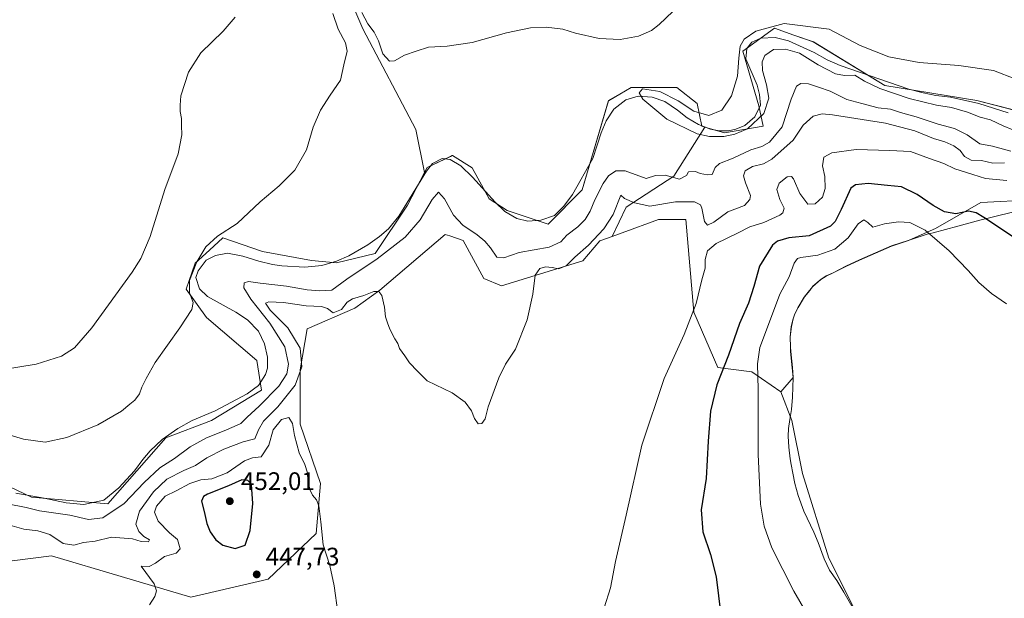
# Model space of a CAD drawing. Units: metres. Extents: x 634873 to 638334, y 4722806 to 4725187.
# Drawn here: x 636752 to 637141, y 4723913 to 4724141 of the extents above; entities that cross this region are included whole.
import ezdxf

# ---------------------------------------------------------------- set-up
doc = ezdxf.new("R2010")
doc.units = ezdxf.units.M
doc.header["$MEASUREMENT"] = 0
for name, color, linetype, lineweight in [('Comarca', 135, 'Continuous', 13), ('Comarca CxS', 21, 'Continuous', 0), ('Corriente natural lineal', 142, 'Continuous', 13), ('Cultivos herbáceos CxS', 92, 'Continuous', 0), ('Curva de nivel maestra', 30, 'Continuous', 30), ('Curva de nivel normal', 30, 'Continuous', 0), ('Entidad de ámbito territorial', 7, 'Continuous', 0), ('Entidad de ámbito territorial CxS', 92, 'Continuous', 0), ('Matorral CxS', 135, 'Continuous', 0), ('Municipio', 91, 'Continuous', 13), ('Municipio CxS', 4, 'Continuous', 0), ('Pastizal CxS', 92, 'Continuous', 0), ('Punto de cota en terreno', 7, 'Continuous', 0), ('Rótulo de punto de cota en terreno', 7, 'Continuous', 0)]:
    doc.layers.add(name, color=color, linetype=linetype, lineweight=lineweight)
doc.styles.add('Style-Arial', font='txt')

# ---------------------------------------------------------------- blocks, each defined once
blk = doc.blocks.new('*U10')
at = {"layer": 'Matorral CxS', "color": 135, "linetype": 'Continuous', "lineweight": 0}
blk.add_polyline3d([(637152.2965, 4724069.9891, 445.5556), (637131.6117, 4724069.0491, 448.1709), (637113.7475, 4724058.7069, 453.5456), (637103.2818, 4724054.1441, 456.1841), (637096.3433, 4724051.8539, 456.6382), (637083.7133, 4724046.2841, 456.8442), (637078.3631, 4724043.7841, 456.8325), (637073.3431, 4724041.2341, 456.985), (637070.5332, 4724040.0143, 457.0924), (637068.5331, 4724038.6843, 457.345), (637065.3029, 4724035.8843, 457.6723), (637064.0429, 4724034.2643, 457.9154), (637061.9329, 4724031.6645, 458.2208), (637059.4529, 4724027.4945, 458.4321), (637058.1727, 4724025.0245, 458.4634), (637057.5027, 4724023.0845, 458.5661), (637056.7827, 4724020.0347, 458.5059), (637056.3228, 4724015.7947, 458.6434), (637056.4825, 4724011.9947, 458.8212), (637056.5525, 4724010.1647, 458.8319), (637057.1825, 4724003.7749, 458.8853), (637057.5223, 4723999.7949, 458.8657), (637052.6955, 4723994.1843, 456.9058), (637041.2043, 4724002.0361, 454.2531), (637027.7223, 4724003.8351, 448.715), (637018.3147, 4724025.7199, 444.9423), (637015.1393, 4724062.2765, 442.1194), (637004.3543, 4724062.2765, 441.2746), (636990.0131, 4724057.0267, 441.1233), (636986.0665, 4724055.5819, 440.6828), (636991.5201, 4724067.1701, 440.1252), (637010.3245, 4724079.3923, 434.9118), (637022.6083, 4724098.7869, 430.0729), (637030.4199, 4724096.4427, 429.6348), (637045.7001, 4724099.1395, 430.9211), (637043.9023, 4724107.2315, 429.8362), (637037.6115, 4724128.8103, 429.8577), (637050.1947, 4724137.8019, 430.2796), (637057.8347, 4724135.1045, 429.579), (637065.4747, 4724132.4071, 429.4904), (637093.6845, 4724115.1719, 429.4612), (637130.0965, 4724109.3197, 428.9776), (637158.9513, 4724101.8365, 428.8909)], dxfattribs=at)
blk = doc.blocks.new('*U13')
at = {"layer": 'Cultivos herbáceos CxS', "color": 92, "linetype": 'Continuous', "lineweight": 0}
blk.add_polyline3d([(637158.9513, 4724101.8365, 428.8909), (637130.0965, 4724109.3197, 428.9776), (637093.6845, 4724115.1719, 429.4612), (637065.4747, 4724132.4071, 429.4904), (637057.8347, 4724135.1045, 429.579), (637050.1947, 4724137.8019, 430.2796), (637037.6115, 4724128.8103, 429.8577), (637043.9023, 4724107.2315, 429.8362), (637045.7001, 4724099.1395, 430.9211), (637030.4199, 4724096.4427, 429.6348), (637022.6083, 4724098.7869, 430.0729), (637021.4321, 4724099.1397, 430.09), (637019.6343, 4724108.1315, 430.7671), (637011.5451, 4724114.4247, 431.2621), (636993.5693, 4724114.4249, 431.0289), (636984.5503, 4724109.2139, 431.0906), (636974.2175, 4724073.9255, 431.1557), (636960.7611, 4724060.4791, 431.5586), (636944.5823, 4724065.8741, 431.1202), (636937.3915, 4724070.3701, 431.1063), (636930.7207, 4724082.7359, 431.1407), (636922.9417, 4724087.5789, 431.5427), (636922.8063, 4724087.5145, 431.5409), (636922.1007, 4724087.1791, 431.5035), (636912.9215, 4724082.8151, 431.3802), (636911.8987, 4724080.8647, 431.4381), (636908.5069, 4724097.8245, 432.2083), (636887.5995, 4724137.5495, 434.7568), (636875.0551, 4724166.8207, 437.5091)], dxfattribs=at)
blk = doc.blocks.new('5PATER')
at = {"layer": 'Matorral CxS', "linetype": 'Continuous', "lineweight": 0}
h = blk.add_hatch(color=51, dxfattribs=at)
edge = h.paths.add_edge_path()
edge.add_ellipse((0, 0), major_axis=(-0.11, -0.111), ratio=0.999422, start_angle=0, end_angle=360)

msp = doc.modelspace()

# ---------------------------------------------------------------- linework, layer by layer
at = {"layer": 'Comarca', "color": 135, "linetype": 'Continuous', "lineweight": 13, "flags": 128}
msp.add_lwpolyline([(637081.16, 4723908.59), (637077.55, 4723915.03), (637074.79, 4723919.6), (637071.92, 4723923.78), (637069.8, 4723928.25), (637067.34, 4723934.61), (637065.62, 4723938.72), (637061.67, 4723947.04), (637059.47, 4723953.3), (637058.1, 4723957.92), (637057.4, 4723962.08), (637056.73, 4723965.47), (637056.35, 4723967.73), (637055.77, 4723972.28), (637055.56, 4723976.72), (637055.67, 4723979.77), (637056.15, 4723983.22), (637056.83, 4723987.15), (637057.26, 4723992.03), (637057.42, 4723996.09), (637057.48, 4723999.72), (637057.14, 4724003.7), (637056.51, 4724010.09), (637056.43, 4724011.92), (637056.27, 4724015.72), (637056.74, 4724019.96), (637057.46, 4724023.01), (637058.13, 4724024.94), (637059.41, 4724027.42), (637061.89, 4724031.59), (637064, 4724034.19), (637065.25, 4724035.81), (637068.49, 4724038.61), (637070.49, 4724039.94), (637073.3, 4724041.16), (637078.31, 4724043.71), (637083.67, 4724046.21), (637096.3, 4724051.78), (637110.47, 4724056.44), (637112.77, 4724057.05), (637122.52, 4724059.64), (637131.19, 4724061.95), (637201.73, 4724079.32)], dxfattribs=at)
msp.add_lwpolyline([(637081.16, 4723908.59), (637077.55, 4723915.03), (637074.79, 4723919.6), (637071.92, 4723923.78), (637069.8, 4723928.25), (637067.34, 4723934.61), (637065.62, 4723938.72), (637061.67, 4723947.04), (637059.47, 4723953.3), (637058.1, 4723957.92), (637057.4, 4723962.08), (637056.73, 4723965.47), (637056.35, 4723967.73), (637055.77, 4723972.28), (637055.56, 4723976.72), (637055.67, 4723979.77), (637056.15, 4723983.22), (637056.83, 4723987.15), (637057.26, 4723992.03), (637057.42, 4723996.09), (637057.48, 4723999.72), (637057.14, 4724003.7), (637056.51, 4724010.09), (637056.43, 4724011.92), (637056.27, 4724015.72), (637056.74, 4724019.96), (637057.46, 4724023.01), (637058.13, 4724024.94), (637059.41, 4724027.42), (637061.89, 4724031.59), (637064, 4724034.19), (637065.25, 4724035.81), (637068.49, 4724038.61), (637070.49, 4724039.94), (637073.3, 4724041.16), (637078.31, 4724043.71), (637083.67, 4724046.21), (637096.3, 4724051.78), (637110.47, 4724056.44), (637112.77, 4724057.05), (637122.52, 4724059.64), (637131.19, 4724061.95), (637201.73, 4724079.32)], dxfattribs=at)
at = {"layer": 'Comarca CxS', "color": 21, "linetype": 'Continuous', "lineweight": 0, "flags": 128}
for points in [[(637201.73, 4724079.32), (637131.19, 4724061.95), (637122.52, 4724059.64), (637112.77, 4724057.05), (637110.47, 4724056.44), (637096.3, 4724051.78), (637083.67, 4724046.21), (637078.31, 4724043.71), (637073.3, 4724041.16), (637070.49, 4724039.94), (637068.49, 4724038.61), (637065.25, 4724035.81), (637064, 4724034.19), (637061.89, 4724031.59), (637059.41, 4724027.42), (637058.13, 4724024.94), (637057.46, 4724023.01), (637056.74, 4724019.96), (637056.27, 4724015.72), (637056.43, 4724011.92), (637056.51, 4724010.09), (637057.14, 4724003.7), (637057.48, 4723999.72), (637057.42, 4723996.09), (637057.26, 4723992.03), (637056.83, 4723987.15), (637056.15, 4723983.22), (637055.67, 4723979.77), (637055.56, 4723976.72), (637055.77, 4723972.28), (637056.35, 4723967.73), (637056.73, 4723965.47), (637057.4, 4723962.08), (637058.1, 4723957.92), (637059.47, 4723953.3), (637061.67, 4723947.04), (637065.62, 4723938.72), (637067.34, 4723934.61), (637069.8, 4723928.25), (637071.92, 4723923.78), (637074.79, 4723919.6), (637077.55, 4723915.03), (637081.16, 4723908.59)], [(637081.16, 4723908.59), (637077.55, 4723915.03), (637074.79, 4723919.6), (637071.92, 4723923.78), (637069.8, 4723928.25), (637067.34, 4723934.61), (637065.62, 4723938.72), (637061.67, 4723947.04), (637059.47, 4723953.3), (637058.1, 4723957.92), (637057.4, 4723962.08), (637056.73, 4723965.47), (637056.35, 4723967.73), (637055.77, 4723972.28), (637055.56, 4723976.72), (637055.67, 4723979.77), (637056.15, 4723983.22), (637056.83, 4723987.15), (637057.26, 4723992.03), (637057.42, 4723996.09), (637057.48, 4723999.72), (637057.14, 4724003.7), (637056.51, 4724010.09), (637056.43, 4724011.92), (637056.27, 4724015.72), (637056.74, 4724019.96), (637057.46, 4724023.01), (637058.13, 4724024.94), (637059.41, 4724027.42), (637061.89, 4724031.59), (637064, 4724034.19), (637065.25, 4724035.81), (637068.49, 4724038.61), (637070.49, 4724039.94), (637073.3, 4724041.16), (637078.31, 4724043.71), (637083.67, 4724046.21), (637096.3, 4724051.78), (637110.47, 4724056.44), (637112.77, 4724057.05), (637122.52, 4724059.64), (637131.19, 4724061.95), (637201.73, 4724079.32)]]:
    msp.add_lwpolyline(points, dxfattribs=at)
at = {"layer": 'Corriente natural lineal', "color": 142, "linetype": 'Continuous', "lineweight": 13}
for points in [[(636912.69, 4724081.37, 431.39), (636915.09, 4724084.42, 431.39), (636918.91, 4724086.32, 431.5), (636922.01, 4724085.99, 431.32), (636926.31, 4724083.45, 430.96), (636930.85, 4724079.03, 431.03), (636939.79, 4724069.16, 431.13), (636943.65, 4724065.4, 431.25), (636948.43, 4724062.68, 431.01), (636952.73, 4724061.62, 431.02), (636957.87, 4724062, 431.03), (636963.22, 4724063.89, 431.04), (636966.96, 4724067.59, 430.75), (636970.36, 4724072.16, 430.86), (636978.33, 4724086.43, 430.82), (636981.61, 4724096.53, 430.79), (636983.66, 4724101.19, 430.72), (636986.74, 4724105.85, 430.51), (636991.39, 4724109.53, 430.31), (636996.32, 4724110.99, 430.19), (637001.79, 4724110.62, 430.26), (637006.77, 4724108.9, 430.19), (637011.76, 4724105.51, 430.03), (637015.69, 4724102.37, 429.92), (637020.17, 4724099.75, 430.09), (637024.86, 4724097.94, 429.83), (637028.29, 4724097.35, 429.52), (637032, 4724097.33, 429.38), (637034.85, 4724097.97, 429.41), (637038.43, 4724099.46, 429.61), (637042.41, 4724102.89, 429.62), (637044.57, 4724107.47, 429.82), (637044.23, 4724111.69, 429.8), (637043.29, 4724115.29, 429.75), (637038.81, 4724125.69, 429.78), (637039.22, 4724129.87, 429.87), (637041.2, 4724132.32, 429.63), (637044.76, 4724133.84, 429.65), (637050.41, 4724134.2, 429.76), (637055.65, 4724132.91, 429.36), (637065.85, 4724128.21, 429.2), (637070.99, 4724125.38, 429.35), (637076.09, 4724123.15, 429.39), (637103.22, 4724113.72, 429.28), (637108.87, 4724112.25, 429.07), (637113.87, 4724111.28, 429.14), (637119.62, 4724110.62, 429.23), (637130.89, 4724108.11, 428.96), (637142.44, 4724104.37, 428.92)], [(636750.43, 4723954.17, 433.23), (636761.69, 4723952.25, 433.24), (636770.37, 4723950.3, 433.47), (636777.4, 4723949.71, 433.39), (636785.26, 4723951.43, 433.46), (636791.19, 4723956.27, 433.48), (636797.33, 4723962.99, 433.73), (636800.59, 4723967.51, 433.65), (636803.58, 4723970.93, 433.81), (636808.35, 4723975.32, 433.96), (636814.5, 4723979.72, 433.99), (636820.13, 4723982.83, 434.04), (636829.25, 4723986.75, 433.75), (636841.9, 4723993.34, 433.15), (636846.37, 4723996.75, 433.01), (636849.1, 4724001, 432.93), (636849.86, 4724003.52, 432.87), (636849.85, 4724007.85, 432.9), (636848.76, 4724013.16, 433.27), (636846.34, 4724018.1, 433.51), (636842.04, 4724022.58, 433.57), (636837.33, 4724025.71, 432.84), (636826.19, 4724031.88, 433.88), (636823.04, 4724034.9, 434.68), (636821.57, 4724039.35, 435.68), (636822.49, 4724042.03, 436.08), (636825.71, 4724046.2, 435.5), (636829.31, 4724048.04, 434.65), (636834.14, 4724049.03, 433.65), (636840.2, 4724047.84, 432.84), (636846.4, 4724045.76, 432.55), (636851.86, 4724044.47, 432.47), (636855.53, 4724043.97, 432.29), (636864.69, 4724043.5, 431.83), (636871.36, 4724044.04, 431.83), (636877.2, 4724045.78, 431.86), (636882.01, 4724047.96, 431.76), (636889.56, 4724052.28, 431.91), (636894.13, 4724055.54, 432.05), (636897.64, 4724058.64, 431.94), (636901.81, 4724063.58, 431.72), (636912.69, 4724081.37, 431.39)]]:
    msp.add_polyline3d(points, dxfattribs=at)
at = {"layer": 'Cultivos herbáceos CxS', "color": 92, "linetype": 'Continuous', "lineweight": 0}
for points in [[(636911.9, 4724080.86, 431.44), (636908.51, 4724097.82, 432.21), (636887.6, 4724137.55, 434.76), (636875.06, 4724166.82, 437.51), (636864.6, 4724202.36, 438.75), (636843.69, 4724229.54, 438.55), (636797.7, 4724258.82, 441.04), (636739.15, 4724292.27, 442.85), (636680.61, 4724327.81, 444.47), (636590.71, 4724344.54, 447.43), (636527.98, 4724361.27, 450.01), (636486.17, 4724375.9, 449.94), (636412.99, 4724380.09, 453.12), (636414.42, 4724378.66, 453.38), (636417.27, 4724375.8, 453.59), (636428.96, 4724364.11, 454.1)], [(636911.9, 4724080.86, 431.44), (636908.51, 4724097.82, 432.21), (636887.6, 4724137.55, 434.76), (636875.06, 4724166.82, 437.51), (636864.6, 4724202.36, 438.75), (636843.69, 4724229.54, 438.55), (636797.7, 4724258.82, 441.04), (636739.15, 4724292.27, 442.85), (636680.61, 4724327.81, 444.47), (636590.71, 4724344.54, 447.43), (636527.98, 4724361.27, 450.01), (636486.17, 4724375.9, 449.94), (636412.99, 4724380.09, 453.12), (636414.42, 4724378.66, 453.38), (636417.27, 4724375.8, 453.59), (636428.96, 4724364.11, 454.1)], [(636875.06, 4724166.82, 437.51), (636887.6, 4724137.55, 434.76), (636908.51, 4724097.82, 432.21), (636911.9, 4724080.86, 431.44), (636905.13, 4724067.95, 431.78), (636892.45, 4724048.79, 432.96), (636877.17, 4724045.19, 431.81), (636867.28, 4724046.09, 432.16), (636847.86, 4724049.63, 433.34), (636832.23, 4724055.09, 435.51), (636826.93, 4724050.18, 435.94), (636821.31, 4724044.98, 436.95), (636817.82, 4724034.7, 436.45), (636825.8, 4724023.51, 434.26), (636845.71, 4724006.53, 432.86), (636847.51, 4723994.85, 433.26), (636827.71, 4723982.88, 433.58), (636809.76, 4723975.96, 433.92), (636786.84, 4723949.89, 433.76), (636756.73, 4723952.59, 433.17), (636739.65, 4723960.68, 433.73)], [(637022.61, 4724098.79, 430.07), (637030.42, 4724096.44, 429.63), (637045.7, 4724099.14, 430.92), (637043.9, 4724107.23, 429.84), (637037.61, 4724128.81, 429.86), (637050.19, 4724137.8, 430.28), (637057.83, 4724135.1, 429.58), (637065.47, 4724132.41, 429.49), (637093.68, 4724115.17, 429.46), (637130.1, 4724109.32, 428.98), (637158.95, 4724101.84, 428.89)], [(637022.61, 4724098.79, 430.07), (637021.43, 4724099.14, 430.09), (637019.63, 4724108.13, 430.77), (637011.55, 4724114.42, 431.26), (636993.57, 4724114.42, 431.03), (636984.55, 4724109.21, 431.09), (636974.22, 4724073.93, 431.16), (636960.76, 4724060.48, 431.56), (636944.58, 4724065.87, 431.12), (636937.39, 4724070.37, 431.11), (636930.72, 4724082.74, 431.14), (636922.94, 4724087.58, 431.54), (636922.81, 4724087.51, 431.54), (636922.1, 4724087.18, 431.5), (636912.92, 4724082.82, 431.38), (636911.9, 4724080.86, 431.44)], [(636739.65, 4723960.68, 433.73), (636756.73, 4723952.59, 433.17), (636786.84, 4723949.89, 433.76), (636809.76, 4723975.96, 433.92), (636827.71, 4723982.88, 433.58), (636847.51, 4723994.85, 433.26), (636845.71, 4724006.53, 432.86), (636825.8, 4724023.51, 434.26), (636817.82, 4724034.7, 436.45), (636821.31, 4724044.98, 436.95), (636826.93, 4724050.18, 435.94), (636832.23, 4724055.09, 435.51), (636847.86, 4724049.63, 433.34), (636867.28, 4724046.09, 432.16), (636877.17, 4724045.19, 431.81), (636892.45, 4724048.79, 432.96), (636905.13, 4724067.95, 431.78), (636911.9, 4724080.86, 431.44)], [(637094.59, 4723882.47, 459.12), (637071.59, 4723928.47, 458.73), (637061.13, 4723961.92, 458.72), (637056.95, 4723982.83, 458.39), (637052.7, 4723994.18, 456.91), (637057.52, 4723999.79, 458.87), (637057.18, 4724003.77, 458.89), (637056.55, 4724010.16, 458.83), (637056.48, 4724011.99, 458.82), (637056.32, 4724015.79, 458.64), (637056.78, 4724020.03, 458.51), (637057.5, 4724023.08, 458.57), (637058.17, 4724025.02, 458.46), (637059.45, 4724027.49, 458.43), (637061.93, 4724031.66, 458.22), (637064.04, 4724034.26, 457.92), (637065.3, 4724035.88, 457.67), (637068.53, 4724038.68, 457.35), (637070.53, 4724040.01, 457.09), (637073.34, 4724041.23, 456.99), (637078.36, 4724043.78, 456.83), (637083.71, 4724046.28, 456.84), (637096.34, 4724051.85, 456.64), (637103.28, 4724054.14, 456.18), (637113.75, 4724058.71, 453.55), (637131.61, 4724069.05, 448.17), (637152.3, 4724069.99, 445.56)], [(637152.3, 4724069.99, 445.56), (637131.61, 4724069.05, 448.17), (637113.75, 4724058.71, 453.55), (637103.28, 4724054.14, 456.18), (637096.34, 4724051.85, 456.64), (637083.71, 4724046.28, 456.84), (637078.36, 4724043.78, 456.83), (637073.34, 4724041.23, 456.99), (637070.53, 4724040.01, 457.09), (637068.53, 4724038.68, 457.35), (637065.3, 4724035.88, 457.67), (637064.04, 4724034.26, 457.92), (637061.93, 4724031.66, 458.22), (637059.45, 4724027.49, 458.43), (637058.17, 4724025.02, 458.46), (637057.5, 4724023.08, 458.57), (637056.78, 4724020.03, 458.51), (637056.32, 4724015.79, 458.64), (637056.48, 4724011.99, 458.82), (637056.55, 4724010.16, 458.83), (637057.18, 4724003.77, 458.89), (637057.52, 4723999.79, 458.87), (637052.7, 4723994.18, 456.91)], [(636749.09, 4723927.41, 442.08), (636764.56, 4723929.41, 441.41), (636819.64, 4723913.03, 446.5), (636850.2, 4723920.22, 447.67), (636869.08, 4723938.2, 446.17), (636870.88, 4723957.98, 444.28), (636862.79, 4723981.36, 444.24), (636862.79, 4724002.94, 438.84), (636865.49, 4724019.12, 441.97), (636884.36, 4724027.21, 440.28), (636894.25, 4724034.41, 439.18), (636920.11, 4724056.34, 438.74), (636921.85, 4724055.77, 438.5), (636927.17, 4724054.02, 437.27), (636935.27, 4724039.01, 437.88), (636942.35, 4724036.06, 438.16), (636974.46, 4724045.96, 440.28), (636981.2, 4724053.8, 440.04), (636986.07, 4724055.58, 440.68), (636990.01, 4724057.03, 441.12), (637004.35, 4724062.28, 441.27), (637015.14, 4724062.28, 442.12), (637018.31, 4724025.72, 444.94), (637027.72, 4724003.84, 448.71), (637041.2, 4724002.04, 454.25), (637052.7, 4723994.18, 456.91), (637056.95, 4723982.83, 458.39), (637061.13, 4723961.92, 458.72), (637071.59, 4723928.47, 458.73), (637094.59, 4723882.47, 459.12)], [(637052.7, 4723994.18, 456.91), (637041.2, 4724002.04, 454.25), (637027.72, 4724003.84, 448.71), (637018.31, 4724025.72, 444.94), (637015.14, 4724062.28, 442.12), (637004.35, 4724062.28, 441.27), (636990.01, 4724057.03, 441.12), (636986.07, 4724055.58, 440.68)], [(636986.07, 4724055.58, 440.68), (636981.2, 4724053.8, 440.04), (636974.46, 4724045.96, 440.28), (636942.35, 4724036.06, 438.16), (636935.27, 4724039.01, 437.88), (636927.17, 4724054.02, 437.27), (636921.85, 4724055.77, 438.5), (636920.11, 4724056.34, 438.74), (636894.25, 4724034.41, 439.18), (636884.36, 4724027.21, 440.28), (636865.49, 4724019.12, 441.97), (636862.79, 4724002.94, 438.84), (636862.79, 4723981.36, 444.24), (636870.88, 4723957.98, 444.28), (636869.08, 4723938.2, 446.17), (636850.2, 4723920.22, 447.67), (636819.64, 4723913.03, 446.5), (636764.56, 4723929.41, 441.41), (636749.09, 4723927.41, 442.08)], [(636866.54, 4723732.45, 462.5), (636872.96, 4723723.57, 463.35), (636908.5, 4723721.48, 461.78), (636941.95, 4723727.76, 461.43), (636998.41, 4723759.12, 461.53), (637042.31, 4723796.75, 460.38), (637073.68, 4723828.11, 459.43), (637094.59, 4723853.2, 459.27), (637094.59, 4723882.47, 459.12), (637071.59, 4723928.47, 458.73), (637061.13, 4723961.92, 458.72), (637056.95, 4723982.83, 458.39), (637052.7, 4723994.18, 456.91)], [(636866.54, 4723732.45, 462.5), (636872.96, 4723723.57, 463.35), (636908.5, 4723721.48, 461.78), (636941.95, 4723727.76, 461.43), (636998.41, 4723759.12, 461.53), (637042.31, 4723796.75, 460.38), (637073.68, 4723828.11, 459.43), (637094.59, 4723853.2, 459.27), (637094.59, 4723882.47, 459.12), (637071.59, 4723928.47, 458.73), (637061.13, 4723961.92, 458.72), (637056.95, 4723982.83, 458.39), (637052.7, 4723994.18, 456.91)]]:
    msp.add_polyline3d(points, dxfattribs=at)
at = {"layer": 'Curva de nivel maestra', "color": 30, "linetype": 'Continuous', "lineweight": 30, "elevation": 450, "flags": 128}
for points in [[(637150.46, 4724051.32), (637132.81, 4724063), (637129.77, 4724064.86), (637126.8, 4724065.5), (637121.76, 4724064.57), (637117.27, 4724065.36), (637112.79, 4724067.76), (637106.52, 4724072.16), (637100.23, 4724075.2), (637094.76, 4724075.73), (637087.1, 4724076.55), (637082.18, 4724075.99), (637080.22, 4724074.61), (637076.49, 4724066.25), (637074.14, 4724061.53), (637072.31, 4724059.67), (637063.8, 4724055.79), (637055.76, 4724055.09), (637051.35, 4724053.75), (637049.32, 4724052.15), (637044.2, 4724043.87), (637041.98, 4724035.8), (637039.86, 4724029.28), (637036.34, 4724021.2), (637031.99, 4724008.63), (637027.34, 4723996.98), (637024.92, 4723986.5), (637023.96, 4723974.67), (637023.17, 4723959.98), (637021.23, 4723947.52), (637021.85, 4723938.83), (637024.92, 4723929.9), (637027.03, 4723921.12), (637028.96, 4723906.05)], [(636837.18, 4723932.27), (636841.06, 4723933.58), (636843.09, 4723939.39), (636844.1, 4723950.09), (636843.62, 4723957.58), (636842.08, 4723959.14), (636839.69, 4723959.45), (636834.43, 4723957.06), (636826.2, 4723953.76), (636824.65, 4723952.87), (636823.78, 4723951.05), (636824.88, 4723946.88), (636825.89, 4723942.18), (636827.28, 4723938.9), (636829.45, 4723935.74), (636832.23, 4723933.56), (636837.18, 4723932.27)]]:
    msp.add_lwpolyline(points, dxfattribs=at)
at = {"layer": 'Curva de nivel normal', "color": 30, "linetype": 'Continuous', "lineweight": 0, "flags": 128}
for points, elevation in [([(636887.17, 4724144.01), (636889.48, 4724139.57), (636891.97, 4724136.22), (636893.68, 4724132.84), (636895.45, 4724127.71), (636898.05, 4724124.83), (636900.05, 4724124.93), (636903.98, 4724127.15), (636908.6, 4724128.82), (636913.42, 4724130.38), (636920.82, 4724130.78), (636930.68, 4724132.19), (636944.3, 4724135.99), (636953.72, 4724138.03), (636959.96, 4724138.28), (636966.59, 4724137.39), (636971.59, 4724135.86), (636980.88, 4724133.73), (636989.13, 4724133.4), (636996.43, 4724134.7), (637001.5, 4724136.97), (637004.54, 4724139.26), (637015.48, 4724149.88)], 435), ([(636740.18, 4723979.44), (636753.58, 4723975.47), (636762.14, 4723974.3), (636770.58, 4723976.14), (636782.84, 4723981.19), (636792.17, 4723986.62), (636795.5, 4723989.28), (636797.54, 4723990.85), (636799.39, 4723993.37), (636800.25, 4723996.05), (636802, 4723999.52), (636805.51, 4724005.78), (636815.26, 4724019.45), (636819.97, 4724026.7), (636820.52, 4724029.44), (636819.02, 4724033.36), (636819.06, 4724038.2), (636822, 4724045.52), (636825.59, 4724051.5), (636830.2, 4724055.74), (636837.97, 4724060.64), (636847.05, 4724069.3), (636854.49, 4724075.57), (636860.7, 4724081.77), (636865.29, 4724089.77), (636867.96, 4724098.77), (636870.8, 4724105.44), (636874.66, 4724111.4), (636878.7, 4724117.29), (636880.03, 4724123.4), (636881.32, 4724128.75), (636880.75, 4724132), (636877.84, 4724137.45), (636875.72, 4724143.67)], 435), ([(636744.84, 4724002.88), (636758.51, 4724005.14), (636768.56, 4724008.33), (636773.7, 4724011.56), (636780.56, 4724019.54), (636796.46, 4724041.46), (636799.85, 4724046.8), (636803.61, 4724055.54), (636809.3, 4724074.06), (636814.6, 4724088.24), (636816.08, 4724095.65), (636815.9, 4724099.35), (636815.9, 4724102.14), (636815.38, 4724104.99), (636815.34, 4724107.38), (636815.62, 4724111.11), (636818.66, 4724120.44), (636823.62, 4724128.11), (636832.32, 4724136.62), (636837.17, 4724142.26)], 440), ([(637053.92, 4724139.74), (637042.7, 4724136.62), (637038.21, 4724133.47), (637036.6, 4724130.69), (637036.05, 4724125.97), (637035.52, 4724118.86), (637033.18, 4724111.07), (637029.31, 4724105.5), (637024.22, 4724103.4), (637018.29, 4724105.05), (637012.03, 4724109.14), (637004.85, 4724112.85), (636997.96, 4724113.91), (636996.72, 4724112.3), (636998.09, 4724109.74), (637007.65, 4724101.91), (637019.58, 4724096.15), (637024.43, 4724095.08), (637030.16, 4724095.01), (637034.51, 4724095.92), (637039.5, 4724098.15), (637045.93, 4724104.15), (637047.94, 4724110.19), (637046.93, 4724115.49), (637045.35, 4724121.12), (637045.29, 4724124.49), (637046.27, 4724127.08), (637049.69, 4724129.4), (637054.51, 4724129.55), (637059.98, 4724127.94), (637067.4, 4724123.37), (637074.22, 4724119.79), (637077.84, 4724119.19), (637081.84, 4724119.3), (637085.72, 4724116.93), (637091.75, 4724114.02), (637103.29, 4724110.12), (637114.14, 4724107.47), (637120.02, 4724106.55), (637126.35, 4724104.72), (637131.35, 4724102.71), (637135.47, 4724101.6), (637140.5, 4724099.28), (637148.14, 4724096.14)], 430), ([(637145.48, 4724117.76), (637136.65, 4724121.14), (637122.94, 4724123.09), (637107.27, 4724124.31), (637095.25, 4724126.47), (637083.97, 4724131.04), (637071.67, 4724137.44), (637053.92, 4724139.74)], 430), ([(637143.49, 4724089.23), (637136.24, 4724091.22), (637131.19, 4724092.17), (637126.28, 4724095.76), (637121.26, 4724098.21), (637114.8, 4724099.88), (637106.14, 4724102.86), (637099.91, 4724104.6), (637095.89, 4724105.81), (637091.05, 4724106.42), (637084.66, 4724108.07), (637078.75, 4724109.72), (637072.12, 4724112.91), (637067.48, 4724114.48), (637063.59, 4724115.8), (637060.54, 4724116.03), (637058.82, 4724114.9), (637056.66, 4724109.77), (637053.13, 4724098.89), (637048.16, 4724092.85), (637045.14, 4724091.12), (637040.8, 4724089.74), (637033.81, 4724086.56), (637028.36, 4724084.42), (637026.65, 4724082.85), (637025.45, 4724080), (637023.67, 4724079.92), (637020.8, 4724080.42), (637018.95, 4724081.24), (637016.19, 4724081.15), (637015.32, 4724079.61), (637012.64, 4724078.26), (637006.96, 4724079.76), (637003.15, 4724079.67), (636999.48, 4724078.48), (636991.12, 4724081.43), (636987.43, 4724081.53), (636984.62, 4724079.51), (636982.41, 4724076.44), (636979.19, 4724070.1), (636977.35, 4724065.54), (636975.38, 4724062.3), (636972.43, 4724059.32), (636968.13, 4724056.06), (636965.8, 4724053.5), (636961.2, 4724051.36), (636949.26, 4724049.2), (636943.23, 4724047.19), (636940.52, 4724047.41), (636938, 4724051.02), (636935.78, 4724053.75), (636932.68, 4724056.27), (636927.04, 4724060.02), (636923.29, 4724064.04), (636919.82, 4724070.49), (636917.48, 4724073.09), (636914.86, 4724070.14), (636910.14, 4724062.18), (636904.24, 4724055.27), (636893.16, 4724046.73), (636881.16, 4724038.74), (636875.3, 4724034.32), (636870.52, 4724034.13), (636865.57, 4724034.52), (636857.36, 4724035.93), (636847.03, 4724037.12), (636842.37, 4724037.78), (636840.66, 4724037.21), (636840.55, 4724035.23), (636843.35, 4724030.85), (636850.75, 4724021.36), (636856.71, 4724011.99), (636858.2, 4724005.1), (636857.53, 4724001.27), (636854.3, 4723996.45), (636846.62, 4723988.56), (636841.86, 4723984.2), (636839.38, 4723981.62), (636836.67, 4723980.5), (636832.71, 4723978.78), (636825.83, 4723976.08), (636819.4, 4723972.48), (636813.1, 4723967.89), (636807.4, 4723964.2), (636801.17, 4723958.36), (636793.24, 4723950.11), (636784.8, 4723944.46), (636779.25, 4723943.72), (636771.84, 4723945.41), (636759.84, 4723947.18), (636754.53, 4723948.44), (636747.26, 4723949.97)], 435), ([(637141, 4724084.67), (637136.32, 4724084.56), (637131.9, 4724085.55), (637127.76, 4724085.74), (637125.12, 4724087.1), (637123.43, 4724089.47), (637120.93, 4724091.4), (637117.45, 4724092.89), (637112.97, 4724094.24), (637105.51, 4724097.32), (637094.01, 4724100.27), (637073, 4724103.68), (637068.96, 4724103.96), (637065.46, 4724103.1), (637061.5, 4724099.47), (637057.47, 4724093.58), (637049.04, 4724086.05), (637045.79, 4724084.31), (637041.42, 4724083.24), (637038.59, 4724081.47), (637037.85, 4724079.57), (637038.69, 4724076.81), (637040.59, 4724071.77), (637040.42, 4724070.22), (637038.23, 4724067.85), (637031.75, 4724065.24), (637026.15, 4724061.24), (637023.63, 4724059.97), (637022.47, 4724061.48), (637021.46, 4724066.76), (637020.86, 4724068), (637018.57, 4724069.22), (637011.01, 4724069.2), (637000.86, 4724067.58), (636994.86, 4724068.82), (636990.83, 4724070.56), (636989.48, 4724071.92), (636986.45, 4724064.23), (636982.75, 4724058.62), (636976.62, 4724052.12), (636971.23, 4724047.45), (636967.89, 4724043.96), (636964.78, 4724042.82), (636962.36, 4724043.34), (636959.66, 4724043.56), (636957.44, 4724042.94), (636955.56, 4724040.32), (636954.71, 4724032.8), (636952.45, 4724022.7), (636947.88, 4724011.02), (636943.93, 4724005.12), (636941.2, 4723999.72), (636937.06, 4723988.25), (636935.81, 4723983.55), (636934.53, 4723981.73), (636933.11, 4723981.57), (636931.65, 4723983.61), (636930.46, 4723986.75), (636928.02, 4723990.15), (636922.84, 4723993.82), (636912.98, 4723998.6), (636909.07, 4724002.35), (636905.98, 4724005.68), (636904.1, 4724008.46), (636901.98, 4724011.27), (636901.31, 4724013.27), (636900.16, 4724015.08), (636898.16, 4724018.94), (636897.32, 4724021.45), (636896.44, 4724023.78), (636896.04, 4724027.7), (636895.04, 4724032.2), (636893.89, 4724033.85), (636891.87, 4724033.83), (636887.93, 4724032.22), (636883.5, 4724030.89), (636881.38, 4724029.58), (636879.16, 4724026.75), (636875.82, 4724025.38), (636873.57, 4724027.06), (636871.22, 4724027.84), (636865.16, 4724028.15), (636856.23, 4724029.42), (636850.41, 4724029.78), (636849.11, 4724029.18), (636850.89, 4724026.4), (636857.95, 4724019.43), (636862.75, 4724011.5), (636863.47, 4724004.05), (636860.76, 4723996.85), (636854.03, 4723988.25), (636848.33, 4723982.66), (636846.31, 4723979.16), (636844.88, 4723975.66), (636840.34, 4723974.39), (636832.66, 4723971.49), (636825.98, 4723968.1), (636821.5, 4723965.12), (636816.83, 4723963.14), (636810.13, 4723959.74), (636804.82, 4723954.67), (636799.38, 4723947.04), (636797.94, 4723941.9), (636799.02, 4723938.98), (636801.05, 4723937.01), (636803.26, 4723935.77), (636802.88, 4723934.94), (636799.94, 4723935.02), (636796.61, 4723936.12), (636788.28, 4723936.78), (636781.78, 4723935.25), (636777.24, 4723934.7), (636773.46, 4723933.58), (636769.24, 4723934.31), (636763.86, 4723937.77), (636759.21, 4723939.33), (636753.64, 4723939.92), (636747.21, 4723941.84)], 440), ([(637141.96, 4724077.61), (637133.46, 4724078.51), (637128.42, 4724080), (637121.42, 4724082.32), (637117.02, 4724084.44), (637111.4, 4724086.3), (637103.85, 4724089.07), (637095.72, 4724089.57), (637082.45, 4724089.86), (637072.78, 4724088.58), (637069.58, 4724086.94), (637069.12, 4724083.44), (637069.98, 4724079.24), (637070.11, 4724074.56), (637069.04, 4724071.1), (637066.22, 4724068.48), (637063.34, 4724068.37), (637060.2, 4724072.52), (637057.64, 4724078.31), (637056.88, 4724079.2), (637055.16, 4724079.09), (637052.01, 4724076.62), (637051.06, 4724074.18), (637052.24, 4724070.22), (637053.91, 4724066.68), (637053.44, 4724064.92), (637052.3, 4724064.02), (637045.89, 4724061.08), (637040.39, 4724059.32), (637035.58, 4724056.91), (637027.07, 4724052.73), (637023.65, 4724049.87), (637022.78, 4724046.53), (637022.8, 4724043.11), (637021.44, 4724038.41), (637019.22, 4724029.12), (637014.4, 4724016.78), (637006.53, 4723999.45), (636997.79, 4723973.12), (636991.59, 4723945.46), (636987.37, 4723927.13), (636985.35, 4723916.79), (636982.85, 4723908.84)], 445), ([(637141.76, 4724029.01), (637135.79, 4724032.98), (637130.84, 4724037.38), (637126.67, 4724042.15), (637119.06, 4724049.84), (637109.61, 4724058.11), (637103.61, 4724061.06), (637099.16, 4724061.38), (637093.62, 4724060.56), (637088.97, 4724059.25), (637087.04, 4724061.07), (637085.41, 4724062.09), (637083.14, 4724060.62), (637079.25, 4724055.03), (637073.93, 4724050.49), (637067.25, 4724048.12), (637060.53, 4724047.27), (637059.23, 4724046.84), (637057.84, 4724045.02), (637055.93, 4724039.67), (637052.26, 4724032.81), (637047.7, 4724020.81), (637044.36, 4724011.77), (637043.36, 4724005.2), (637043.69, 4723995.06), (637043.74, 4723969.48), (637044.58, 4723949.8), (637046.04, 4723941.13), (637049.07, 4723932.54), (637057.82, 4723915.46), (637062.51, 4723907.26)], 455), ([(636877.66, 4723906.96), (636876.19, 4723917.59), (636874.57, 4723925.58), (636871.93, 4723933.73), (636870.93, 4723942.86), (636870.1, 4723949.14), (636869.28, 4723951.58), (636867.69, 4723953.33), (636866.72, 4723955.35), (636865.81, 4723959.1), (636865.72, 4723962.13), (636864.59, 4723965.54), (636862.4, 4723970.13), (636860.52, 4723976.88), (636859.82, 4723981.66), (636858.34, 4723984.02), (636855.36, 4723983.25), (636852.08, 4723979.18), (636850.47, 4723973.11), (636847.41, 4723968.47), (636843.91, 4723968.08), (636840.84, 4723966.91), (636834.01, 4723962.22), (636827.92, 4723959.88), (636823.52, 4723959.44), (636819.17, 4723958.02), (636813.83, 4723955.14), (636809.5, 4723953.04), (636806.09, 4723949.04), (636805.26, 4723946.65), (636806.66, 4723943.09), (636811.2, 4723938.44), (636814.28, 4723935.85), (636815.4, 4723932.14), (636813.8, 4723930.51), (636809.16, 4723929.1), (636805.6, 4723926.52), (636803.1, 4723925.18), (636800.05, 4723925.37), (636805.16, 4723918.35), (636806.02, 4723915.52), (636805.36, 4723913.34), (636803.28, 4723910.09)], 445)]:
    msp.add_lwpolyline(points, dxfattribs=dict(at, elevation=elevation))
at = {"layer": 'Entidad de ámbito territorial', "color": 7, "linetype": 'Continuous', "lineweight": 0, "flags": 128}
msp.add_lwpolyline([(637081.16, 4723908.59), (637077.55, 4723915.03), (637074.79, 4723919.6), (637071.92, 4723923.78), (637069.8, 4723928.25), (637067.34, 4723934.61), (637065.62, 4723938.72), (637061.67, 4723947.04), (637059.47, 4723953.3), (637058.1, 4723957.92), (637057.4, 4723962.08), (637056.73, 4723965.47), (637056.35, 4723967.73), (637055.77, 4723972.28), (637055.56, 4723976.72), (637055.67, 4723979.77), (637056.15, 4723983.22), (637056.83, 4723987.15), (637057.26, 4723992.03), (637057.42, 4723996.09), (637057.48, 4723999.72), (637057.14, 4724003.7), (637056.51, 4724010.09), (637056.43, 4724011.92), (637056.27, 4724015.72), (637056.74, 4724019.96), (637057.46, 4724023.01), (637058.13, 4724024.94), (637059.41, 4724027.42), (637061.89, 4724031.59), (637064, 4724034.19), (637065.25, 4724035.81), (637068.49, 4724038.61), (637070.49, 4724039.94), (637073.3, 4724041.16), (637078.31, 4724043.71), (637083.67, 4724046.21), (637096.3, 4724051.78), (637110.47, 4724056.44), (637112.77, 4724057.05), (637122.52, 4724059.64), (637131.19, 4724061.95), (637201.73, 4724079.32)], dxfattribs=at)
at = {"layer": 'Entidad de ámbito territorial CxS', "color": 92, "linetype": 'Continuous', "lineweight": 0, "flags": 128}
msp.add_lwpolyline([(637201.73, 4724079.32), (637131.19, 4724061.95), (637122.52, 4724059.64), (637112.77, 4724057.05), (637110.47, 4724056.44), (637096.3, 4724051.78), (637083.67, 4724046.21), (637078.31, 4724043.71), (637073.3, 4724041.16), (637070.49, 4724039.94), (637068.49, 4724038.61), (637065.25, 4724035.81), (637064, 4724034.19), (637061.89, 4724031.59), (637059.41, 4724027.42), (637058.13, 4724024.94), (637057.46, 4724023.01), (637056.74, 4724019.96), (637056.27, 4724015.72), (637056.43, 4724011.92), (637056.51, 4724010.09), (637057.14, 4724003.7), (637057.48, 4723999.72), (637057.42, 4723996.09), (637057.26, 4723992.03), (637056.83, 4723987.15), (637056.15, 4723983.22), (637055.67, 4723979.77), (637055.56, 4723976.72), (637055.77, 4723972.28), (637056.35, 4723967.73), (637056.73, 4723965.47), (637057.4, 4723962.08), (637058.1, 4723957.92), (637059.47, 4723953.3), (637061.67, 4723947.04), (637065.62, 4723938.72), (637067.34, 4723934.61), (637069.8, 4723928.25), (637071.92, 4723923.78), (637074.79, 4723919.6), (637077.55, 4723915.03), (637081.16, 4723908.59)], dxfattribs=at)
at = {"layer": 'Matorral CxS', "color": 135, "linetype": 'Continuous', "lineweight": 0}
for points in [[(637022.61, 4724098.79, 430.07), (637030.42, 4724096.44, 429.63), (637045.7, 4724099.14, 430.92), (637043.9, 4724107.23, 429.84), (637037.61, 4724128.81, 429.86), (637050.19, 4724137.8, 430.28), (637057.83, 4724135.1, 429.58), (637065.47, 4724132.41, 429.49), (637093.68, 4724115.17, 429.46), (637130.1, 4724109.32, 428.98), (637158.95, 4724101.84, 428.89)], [(637022.61, 4724098.79, 430.07), (637010.32, 4724079.39, 434.91), (636991.52, 4724067.17, 440.13), (636986.07, 4724055.58, 440.68)], [(637152.3, 4724069.99, 445.56), (637131.61, 4724069.05, 448.17), (637113.75, 4724058.71, 453.55), (637103.28, 4724054.14, 456.18), (637096.34, 4724051.85, 456.64), (637083.71, 4724046.28, 456.84), (637078.36, 4724043.78, 456.83), (637073.34, 4724041.23, 456.99), (637070.53, 4724040.01, 457.09), (637068.53, 4724038.68, 457.35), (637065.3, 4724035.88, 457.67), (637064.04, 4724034.26, 457.92), (637061.93, 4724031.66, 458.22), (637059.45, 4724027.49, 458.43), (637058.17, 4724025.02, 458.46), (637057.5, 4724023.08, 458.57), (637056.78, 4724020.03, 458.51), (637056.32, 4724015.79, 458.64), (637056.48, 4724011.99, 458.82), (637056.55, 4724010.16, 458.83), (637057.18, 4724003.77, 458.89), (637057.52, 4723999.79, 458.87), (637052.7, 4723994.18, 456.91)], [(637052.7, 4723994.18, 456.91), (637041.2, 4724002.04, 454.25), (637027.72, 4724003.84, 448.71), (637018.31, 4724025.72, 444.94), (637015.14, 4724062.28, 442.12), (637004.35, 4724062.28, 441.27), (636990.01, 4724057.03, 441.12), (636986.07, 4724055.58, 440.68)]]:
    msp.add_polyline3d(points, dxfattribs=at)
at = {"layer": 'Municipio', "color": 91, "linetype": 'Continuous', "lineweight": 13, "flags": 128}
msp.add_lwpolyline([(637081.16, 4723908.59), (637077.55, 4723915.03), (637074.79, 4723919.6), (637071.92, 4723923.78), (637069.8, 4723928.25), (637067.34, 4723934.61), (637065.62, 4723938.72), (637061.67, 4723947.04), (637059.47, 4723953.3), (637058.1, 4723957.92), (637057.4, 4723962.08), (637056.73, 4723965.47), (637056.35, 4723967.73), (637055.77, 4723972.28), (637055.56, 4723976.72), (637055.67, 4723979.77), (637056.15, 4723983.22), (637056.83, 4723987.15), (637057.26, 4723992.03), (637057.42, 4723996.09), (637057.48, 4723999.72), (637057.14, 4724003.7), (637056.51, 4724010.09), (637056.43, 4724011.92), (637056.27, 4724015.72), (637056.74, 4724019.96), (637057.46, 4724023.01), (637058.13, 4724024.94), (637059.41, 4724027.42), (637061.89, 4724031.59), (637064, 4724034.19), (637065.25, 4724035.81), (637068.49, 4724038.61), (637070.49, 4724039.94), (637073.3, 4724041.16), (637078.31, 4724043.71), (637083.67, 4724046.21), (637096.3, 4724051.78), (637110.47, 4724056.44), (637112.77, 4724057.05), (637122.52, 4724059.64), (637131.19, 4724061.95), (637201.73, 4724079.32)], dxfattribs=at)
msp.add_lwpolyline([(637081.16, 4723908.59), (637077.55, 4723915.03), (637074.79, 4723919.6), (637071.92, 4723923.78), (637069.8, 4723928.25), (637067.34, 4723934.61), (637065.62, 4723938.72), (637061.67, 4723947.04), (637059.47, 4723953.3), (637058.1, 4723957.92), (637057.4, 4723962.08), (637056.73, 4723965.47), (637056.35, 4723967.73), (637055.77, 4723972.28), (637055.56, 4723976.72), (637055.67, 4723979.77), (637056.15, 4723983.22), (637056.83, 4723987.15), (637057.26, 4723992.03), (637057.42, 4723996.09), (637057.48, 4723999.72), (637057.14, 4724003.7), (637056.51, 4724010.09), (637056.43, 4724011.92), (637056.27, 4724015.72), (637056.74, 4724019.96), (637057.46, 4724023.01), (637058.13, 4724024.94), (637059.41, 4724027.42), (637061.89, 4724031.59), (637064, 4724034.19), (637065.25, 4724035.81), (637068.49, 4724038.61), (637070.49, 4724039.94), (637073.3, 4724041.16), (637078.31, 4724043.71), (637083.67, 4724046.21), (637096.3, 4724051.78), (637110.47, 4724056.44), (637112.77, 4724057.05), (637122.52, 4724059.64), (637131.19, 4724061.95), (637201.73, 4724079.32)], dxfattribs=at)
at = {"layer": 'Municipio CxS', "color": 4, "linetype": 'Continuous', "lineweight": 0, "flags": 128}
for points in [[(637201.73, 4724079.32), (637131.19, 4724061.95), (637122.52, 4724059.64), (637112.77, 4724057.05), (637110.47, 4724056.44), (637096.3, 4724051.78), (637083.67, 4724046.21), (637078.31, 4724043.71), (637073.3, 4724041.16), (637070.49, 4724039.94), (637068.49, 4724038.61), (637065.25, 4724035.81), (637064, 4724034.19), (637061.89, 4724031.59), (637059.41, 4724027.42), (637058.13, 4724024.94), (637057.46, 4724023.01), (637056.74, 4724019.96), (637056.27, 4724015.72), (637056.43, 4724011.92), (637056.51, 4724010.09), (637057.14, 4724003.7), (637057.48, 4723999.72), (637057.42, 4723996.09), (637057.26, 4723992.03), (637056.83, 4723987.15), (637056.15, 4723983.22), (637055.67, 4723979.77), (637055.56, 4723976.72), (637055.77, 4723972.28), (637056.35, 4723967.73), (637056.73, 4723965.47), (637057.4, 4723962.08), (637058.1, 4723957.92), (637059.47, 4723953.3), (637061.67, 4723947.04), (637065.62, 4723938.72), (637067.34, 4723934.61), (637069.8, 4723928.25), (637071.92, 4723923.78), (637074.79, 4723919.6), (637077.55, 4723915.03), (637081.16, 4723908.59)], [(637081.16, 4723908.59), (637077.55, 4723915.03), (637074.79, 4723919.6), (637071.92, 4723923.78), (637069.8, 4723928.25), (637067.34, 4723934.61), (637065.62, 4723938.72), (637061.67, 4723947.04), (637059.47, 4723953.3), (637058.1, 4723957.92), (637057.4, 4723962.08), (637056.73, 4723965.47), (637056.35, 4723967.73), (637055.77, 4723972.28), (637055.56, 4723976.72), (637055.67, 4723979.77), (637056.15, 4723983.22), (637056.83, 4723987.15), (637057.26, 4723992.03), (637057.42, 4723996.09), (637057.48, 4723999.72), (637057.14, 4724003.7), (637056.51, 4724010.09), (637056.43, 4724011.92), (637056.27, 4724015.72), (637056.74, 4724019.96), (637057.46, 4724023.01), (637058.13, 4724024.94), (637059.41, 4724027.42), (637061.89, 4724031.59), (637064, 4724034.19), (637065.25, 4724035.81), (637068.49, 4724038.61), (637070.49, 4724039.94), (637073.3, 4724041.16), (637078.31, 4724043.71), (637083.67, 4724046.21), (637096.3, 4724051.78), (637110.47, 4724056.44), (637112.77, 4724057.05), (637122.52, 4724059.64), (637131.19, 4724061.95), (637201.73, 4724079.32)]]:
    msp.add_lwpolyline(points, dxfattribs=at)
at = {"layer": 'Pastizal CxS', "color": 92, "linetype": 'Continuous', "lineweight": 0}
for points in [[(636739.65, 4723960.68, 433.73), (636756.73, 4723952.59, 433.17), (636786.84, 4723949.89, 433.76), (636809.76, 4723975.96, 433.92), (636827.71, 4723982.88, 433.58), (636847.51, 4723994.85, 433.26), (636845.71, 4724006.53, 432.86), (636825.8, 4724023.51, 434.26), (636817.82, 4724034.7, 436.45), (636821.31, 4724044.98, 436.95), (636826.93, 4724050.18, 435.94), (636832.23, 4724055.09, 435.51), (636847.86, 4724049.63, 433.34), (636867.28, 4724046.09, 432.16), (636877.17, 4724045.19, 431.81), (636892.45, 4724048.79, 432.96), (636905.13, 4724067.95, 431.78), (636911.9, 4724080.86, 431.44), (636912.92, 4724082.82, 431.38), (636922.1, 4724087.18, 431.5), (636922.81, 4724087.51, 431.54), (636922.94, 4724087.58, 431.54), (636930.72, 4724082.74, 431.14), (636937.39, 4724070.37, 431.11), (636944.58, 4724065.87, 431.12), (636960.76, 4724060.48, 431.56), (636974.22, 4724073.93, 431.16), (636984.55, 4724109.21, 431.09), (636993.57, 4724114.42, 431.03), (637011.55, 4724114.42, 431.26), (637019.63, 4724108.13, 430.77), (637021.43, 4724099.14, 430.09), (637022.61, 4724098.79, 430.07), (637010.32, 4724079.39, 434.91), (636991.52, 4724067.17, 440.13), (636986.07, 4724055.58, 440.68), (636981.2, 4724053.8, 440.04), (636974.46, 4724045.96, 440.28), (636942.35, 4724036.06, 438.16), (636935.27, 4724039.01, 437.88), (636927.17, 4724054.02, 437.27), (636921.85, 4724055.77, 438.5), (636920.11, 4724056.34, 438.74), (636894.25, 4724034.41, 439.18), (636884.36, 4724027.21, 440.28), (636865.49, 4724019.12, 441.97), (636862.79, 4724002.94, 438.84), (636862.79, 4723981.36, 444.24), (636870.88, 4723957.98, 444.28), (636869.08, 4723938.2, 446.17), (636850.2, 4723920.22, 447.67), (636819.64, 4723913.03, 446.5), (636764.56, 4723929.41, 441.41), (636749.09, 4723927.41, 442.08)], [(637022.61, 4724098.79, 430.07), (637021.43, 4724099.14, 430.09), (637019.63, 4724108.13, 430.77), (637011.55, 4724114.42, 431.26), (636993.57, 4724114.42, 431.03), (636984.55, 4724109.21, 431.09), (636974.22, 4724073.93, 431.16), (636960.76, 4724060.48, 431.56), (636944.58, 4724065.87, 431.12), (636937.39, 4724070.37, 431.11), (636930.72, 4724082.74, 431.14), (636922.94, 4724087.58, 431.54), (636922.81, 4724087.51, 431.54), (636922.1, 4724087.18, 431.5), (636912.92, 4724082.82, 431.38), (636911.9, 4724080.86, 431.44)], [(637022.61, 4724098.79, 430.07), (637010.32, 4724079.39, 434.91), (636991.52, 4724067.17, 440.13), (636986.07, 4724055.58, 440.68)], [(636739.65, 4723960.68, 433.73), (636756.73, 4723952.59, 433.17), (636786.84, 4723949.89, 433.76), (636809.76, 4723975.96, 433.92), (636827.71, 4723982.88, 433.58), (636847.51, 4723994.85, 433.26), (636845.71, 4724006.53, 432.86), (636825.8, 4724023.51, 434.26), (636817.82, 4724034.7, 436.45), (636821.31, 4724044.98, 436.95), (636826.93, 4724050.18, 435.94), (636832.23, 4724055.09, 435.51), (636847.86, 4724049.63, 433.34), (636867.28, 4724046.09, 432.16), (636877.17, 4724045.19, 431.81), (636892.45, 4724048.79, 432.96), (636905.13, 4724067.95, 431.78), (636911.9, 4724080.86, 431.44)], [(636986.07, 4724055.58, 440.68), (636981.2, 4724053.8, 440.04), (636974.46, 4724045.96, 440.28), (636942.35, 4724036.06, 438.16), (636935.27, 4724039.01, 437.88), (636927.17, 4724054.02, 437.27), (636921.85, 4724055.77, 438.5), (636920.11, 4724056.34, 438.74), (636894.25, 4724034.41, 439.18), (636884.36, 4724027.21, 440.28), (636865.49, 4724019.12, 441.97), (636862.79, 4724002.94, 438.84), (636862.79, 4723981.36, 444.24), (636870.88, 4723957.98, 444.28), (636869.08, 4723938.2, 446.17), (636850.2, 4723920.22, 447.67), (636819.64, 4723913.03, 446.5), (636764.56, 4723929.41, 441.41), (636749.09, 4723927.41, 442.08)]]:
    msp.add_polyline3d(points, dxfattribs=at)

# ---------------------------------------------------------------- block references
at = {"layer": 'Cultivos herbáceos CxS', "color": 92, "linetype": 'Continuous', "lineweight": 0}
msp.add_blockref('*U13', (0, 0), dxfattribs=at)
at = {"layer": 'Matorral CxS', "color": 135, "linetype": 'Continuous', "lineweight": 0}
msp.add_blockref('*U10', (0, 0), dxfattribs=at)
at = {"layer": 'Punto de cota en terreno', "color": 7, "linetype": 'Continuous', "lineweight": 0, "xscale": 10, "yscale": 10, "zscale": 10}
for p in [(636835, 4723951, 452.01), (636845.63, 4723922.07, 447.73)]:
    msp.add_blockref('5PATER', p, dxfattribs=at)

# ---------------------------------------------------------------- texts
at = {"layer": 'Rótulo de punto de cota en terreno', "color": 7, "linetype": 'Continuous', "lineweight": 0, "style": 'Style-Arial'}
for s, p in [('452,01', (636839.41, 4723955.41)), ('447,73', (636849.16, 4723925.6))]:
    msp.add_text(s, height=7, dxfattribs=at).set_placement(p)

doc.saveas('drawing.dxf')
